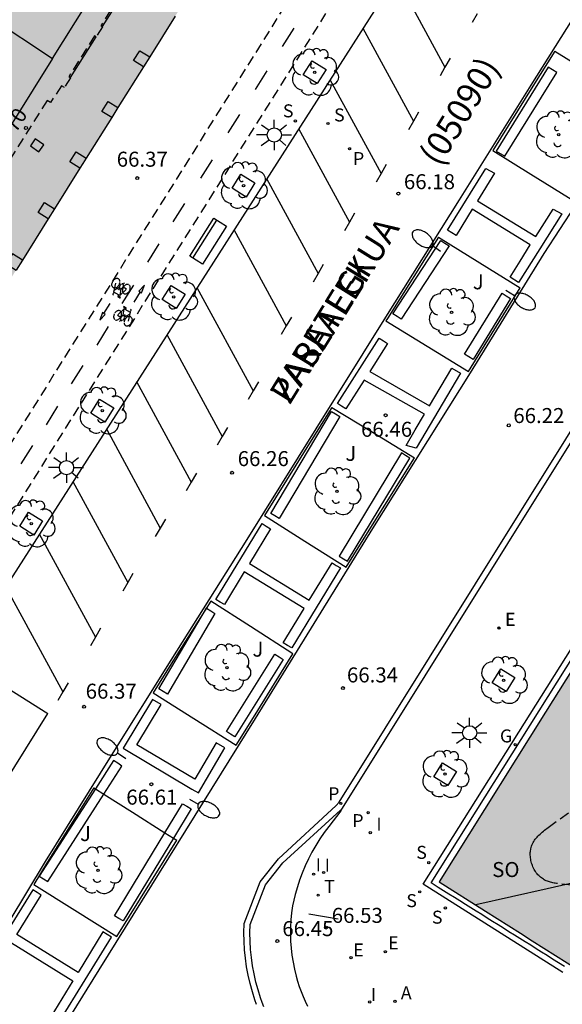
# Model space of a CAD drawing. Units: millimetres. Extents: x 584493 to 584845, y 4796289 to 4796541.
# Drawn here: x 584793 to 584820, y 4796432 to 4796482 of the extents above; entities that cross this region are included whole.
import ezdxf
from ezdxf.enums import TextEntityAlignment as Align

# ---------------------------------------------------------------- set-up
doc = ezdxf.new("R2010")
doc.units = ezdxf.units.MM
doc.linetypes.add('TRAZOS_NORMALES', pattern=[0.75, 0.5, -0.25])
for name, color, linetype in [('020204', 9, 'Continuous'), ('020308', 9, 'Continuous'), ('060108', 9, 'Continuous'), ('060112', 1, 'TRAZOS_NORMALES'), ('060113', 4, 'Continuous'), ('060117', 9, 'Continuous'), ('060124', 9, 'Continuous'), ('060141', 9, 'Continuous'), ('070117', 9, 'Continuous'), ('080104', 9, 'TRAZOS_NORMALES'), ('080106', 1, 'Continuous'), ('080109', 9, 'Continuous'), ('080202', 9, 'Continuous'), ('080302', 9, 'Continuous'), ('080306', 9, 'Continuous'), ('080308', 9, 'Continuous'), ('080312', 8, 'Continuous'), ('080315', 9, 'Continuous'), ('090109', 9, 'Continuous'), ('090202', 1, 'Continuous'), ('090212', 9, 'Continuous'), ('100101', 9, 'Continuous'), ('100105', 3, 'Continuous'), ('100107', 3, 'Continuous'), ('100116', 71, 'Continuous'), ('100202', 3, 'Continuous'), ('100302', 7, 'Continuous'), ('200205', 4, 'Continuous'), ('200305', 4, 'Continuous'), ('210201', 9, 'Continuous'), ('210204', 9, 'Continuous'), ('210205', 4, 'Continuous'), ('210301', 9, 'Continuous'), ('210304', 9, 'Continuous'), ('210305', 4, 'Continuous'), ('220205', 1, 'Continuous'), ('220207', 9, 'Continuous'), ('220305', 1, 'Continuous'), ('220307', 9, 'Continuous'), ('230204', 9, 'Continuous'), ('230304', 9, 'Continuous'), ('240205', 1, 'Continuous'), ('240305', 1, 'Continuous'), ('250202', 9, 'Continuous'), ('250206', 9, 'Continuous'), ('260101', 9, 'Continuous'), ('270204', 9, 'Continuous'), ('270304', 9, 'Continuous'), ('990501', 21, 'Continuous')]:
    doc.layers.add(name, color=color, linetype=linetype)
doc.layers.add('080111', color=7, linetype='Continuous', lineweight=30)
doc.styles.add('ARIAL', font='ARIAL.TTF', dxfattribs={"height": 1})
doc.styles.add('ARIALI', font='ARIALI.TTF', dxfattribs={"height": 1})
doc.styles.add('ROMANS', font='romans__.ttf', dxfattribs={"height": 1})

# ---------------------------------------------------------------- blocks, each defined once
blk = doc.blocks.new('COTAPU')
blk.add_circle((0, 0), 0.075)
blk = doc.blocks.new('PLUVI3')
blk.add_circle((0, 0), 0.055)
blk = doc.blocks.new('ARBOL')
blk.add_circle((0, 0), 0.0587)
for centre, radius, start, end in [((-0.28, 0.855), 0.3, 359.2878, 173.6078), ((0.097, 0.97), 0.21, 23.1565, 160.4665), ((0.438, 0.881), 0.24, 301.578, 139.328), ((-0.564, 0.381), 0.532, 92.28, 254.58), ((0.656, 0.288), 0.443, 319.8556, 114.7656), ((-0.091, 0.321), 0.12, 119.14, 310.56), ((0.819, -0.249), 0.383, 235.5275, 62.0275), ((-0.556, -0.339), 0.555, 142.64, 266.54), ((-0.039, -0.384), 0.21, 189.64, 323.88), ((-0.301, -0.676), 0.45, 213.78, 295.32), ((0.299, -0.624), 0.532, 224.67, 0.24)]:
    blk.add_arc(centre, radius, start, end)
blk = doc.blocks.new('ABAS')
blk.add_circle((0, 0), 0.055)
blk = doc.blocks.new('PLUVI1')
blk.add_circle((0, 0), 0.055)
blk = doc.blocks.new('REGALU')
blk.add_circle((0, 0), 0.055)
blk = doc.blocks.new('BANCO')
blk.add_line((1.125, 0.1875), (-1.125, 0.1875))
blk.add_lwpolyline([(1.125, 0.75), (1.125, 0), (-1.125, 0), (-1.125, 0.75)], close=True)
blk = doc.blocks.new('SANEA')
blk.add_circle((0, 0), 0.055)
blk = doc.blocks.new('REGAS')
blk.add_circle((0, 0), 0.055)
blk = doc.blocks.new('BloquePortal')
blk.add_circle((0, 0), 0.075)
at = {"flags": 5}
blk.add_attdef('INDICE', text='', height=0.75, dxfattribs=at).set_placement((0, 0), align=Align.MIDDLE_CENTER)
blk = doc.blocks.new('REIND')
blk.add_circle((0, 0), 0.055)
blk = doc.blocks.new('REGELE')
blk.add_circle((0, 0), 0.055)
blk = doc.blocks.new('RETEL')
blk.add_circle((0, 0), 0.055)
blk = doc.blocks.new('FAROLA')
for p, q in [((-0.63, 0.51), (-0.255, 0.245)), ((0, 0.355), (0, 0.755)), ((-0.355, 0), (-0.895, 0)), ((0.605, 0.49), (0.276, 0.223)), ((0.355, 0), (0.855, 0)), ((-0.65, -0.52), (-0.255, -0.24)), ((0, -0.355), (0, -0.755)), ((0.585, -0.52), (0.256, -0.246))]:
    blk.add_line(p, q)
blk.add_circle((0, 0), 0.355)
blk = doc.blocks.new('FAREDI')
blk.add_line((0, 0), (0.5, 0))
blk.add_lwpolyline([(0.5, 0, 0.159986), (0.538, -0.117, 0.106322), (0.675, -0.238, 0.071006), (0.858, -0.309, 0.057309), (1.099, -0.337, 0.057309), (1.339, -0.309, 0.071006), (1.522, -0.238, 0.106322), (1.659, -0.117, 0.159986), (1.697, 0, 0.159986), (1.659, 0.117, 0.106322), (1.522, 0.238, 0.071006), (1.339, 0.309, 0.057309), (1.099, 0.337, 0.057309), (0.858, 0.309, 0.071006), (0.675, 0.238, 0.106322), (0.538, 0.117, 0.159986)], format="xyb", close=True)
blk = doc.blocks.new('BICI')
at = {"color": 9, "linetype": 'Continuous', "flags": 128}
for points in [[(-0.25, 0.103), (-0.281, 0.109), (-0.309, 0.108), (-0.335, 0.101), (-0.367, 0.084), (-0.382, 0.072), (-0.396, 0.059), (-0.416, 0.034), (-0.427, 0.017), (-0.44, -0.009), (-0.451, -0.037), (-0.457, -0.058), (-0.462, -0.082), (-0.467, -0.121)], [(-0.165, 0.27), (-0.282, -0.123)], [(-0.113, -0.111), (-0.117, -0.082), (-0.126, -0.043), (-0.141, -0.003), (-0.153, 0.018), (-0.165, 0.038), (-0.187, 0.064), (-0.195, 0.071)], [(-0.123, 0.201), (-0.174, 0.353)], [(0.029, 0.05), (0.001, 0.05)], [(0.07, -0.04), (0.191, 0.198)], [(0.219, 0.073), (0.204, 0.059), (0.191, 0.044), (0.176, 0.022), (0.164, 0.001), (0.155, -0.022), (0.148, -0.04), (0.142, -0.062), (0.137, -0.088), (0.134, -0.107), (0.133, -0.139), (0.133, -0.164), (0.135, -0.188), (0.141, -0.22), (0.146, -0.242), (0.156, -0.269)], [(0.255, 0.097), (0.276, 0.105), (0.302, 0.109), (0.329, 0.108), (0.361, 0.099), (0.384, 0.087), (0.405, 0.071), (0.424, 0.052), (0.439, 0.032), (0.455, 0.004), (0.467, -0.022), (0.478, -0.057), (0.484, -0.088), (0.488, -0.128), (0.488, -0.165), (0.485, -0.193), (0.483, -0.21)], [(-0.467, -0.164), (-0.462, -0.205), (-0.457, -0.229), (-0.446, -0.264), (-0.433, -0.294), (-0.416, -0.322), (-0.401, -0.343), (-0.381, -0.362), (-0.368, -0.372), (-0.343, -0.386), (-0.309, -0.396)], [(-0.289, -0.144), (-0.066, -0.144)], [(-0.274, -0.397), (-0.244, -0.39), (-0.218, -0.377), (-0.197, -0.361), (-0.177, -0.341), (-0.161, -0.32), (-0.146, -0.294), (-0.134, -0.269), (-0.124, -0.24), (-0.118, -0.212), (-0.113, -0.184), (-0.112, -0.171)], [(-0.091, -0.171), (-0.088, -0.187), (-0.085, -0.2), (-0.08, -0.214), (-0.075, -0.226), (-0.068, -0.238), (-0.059, -0.25), (-0.049, -0.26), (-0.033, -0.271), (-0.017, -0.276), (-0.004, -0.277), (0.008, -0.275), (0.018, -0.271)], [(0.047, -0.04), (0.033, -0.026), (0.021, -0.018), (0.007, -0.013), (-0.012, -0.012), (-0.035, -0.02), (-0.05, -0.031), (-0.06, -0.042), (-0.073, -0.061), (-0.081, -0.081), (-0.086, -0.097), (-0.09, -0.114)], [(-0.051, -0.344), (-0.025, -0.344)], [(0.044, -0.251), (0.055, -0.236), (0.064, -0.218), (0.071, -0.202), (0.076, -0.181), (0.079, -0.161), (0.08, -0.138), (0.079, -0.12), (0.075, -0.097), (0.07, -0.081), (0.063, -0.065)], [(0.175, -0.309), (0.192, -0.334), (0.206, -0.35), (0.226, -0.368), (0.248, -0.382), (0.276, -0.393), (0.297, -0.397), (0.32, -0.398), (0.348, -0.392), (0.369, -0.384), (0.392, -0.37), (0.416, -0.349), (0.43, -0.332), (0.444, -0.313), (0.454, -0.295), (0.465, -0.27), (0.472, -0.252)]]:
    blk.add_lwpolyline(points, dxfattribs=at)
at = {"color": 9, "linetype": 'Continuous'}
for points in [[(-0.236, 0.385), (-0.243, 0.371), (-0.224, 0.366)], [(-0.22, 0.365), (-0.087, 0.365), (-0.091, 0.384), (-0.104, 0.391), (-0.226, 0.391), (-0.236, 0.385)], [(-0.128, 0.302), (0.171, 0.302)], [(-0.049, -0.018), (-0.123, 0.201)], [(0.015, -0.014), (0.029, 0.05)], [(0.029, 0.05), (0.063, 0.051)], [(0.171, 0.302), (0.165, 0.361), (0.177, 0.381), (0.182, 0.407), (0.167, 0.423), (0.149, 0.428), (0.122, 0.428)], [(0.171, 0.302), (0.311, -0.144)], [(-0.051, -0.344), (-0.076, -0.344)], [(-0.033, -0.274), (-0.051, -0.344)]]:
    blk.add_lwpolyline(points, dxfattribs=at)

msp = doc.modelspace()

# ---------------------------------------------------------------- hatches: boundary and pattern name
at = {"layer": '990501'}
for points in [[(584811.001, 4796497.503), (584811.642, 4796498.523), (584812.284, 4796499.543), (584812.958, 4796499.119), (584816.685, 4796505.044), (584806.916, 4796511.145), (584804.818, 4796512.449), (584802.722, 4796513.752), (584802.293, 4796514.019), (584801.863, 4796514.286), (584801.723, 4796514.065), (584801.584, 4796513.843), (584799.874, 4796511.132), (584798.164, 4796508.421), (584798.503, 4796508.209), (584798.841, 4796507.996), (584797.539, 4796505.922), (584783.032, 4796482.804), (584768.526, 4796459.685), (584767.872, 4796458.643), (584767.218, 4796457.601), (584766.882, 4796457.813), (584766.545, 4796458.025), (584764.949, 4796455.491), (584762.829, 4796452.123), (584768.701, 4796448.467), (584771.806, 4796446.548), (584777.642, 4796442.838), (584779.712, 4796446.112), (584781.388, 4796448.762), (584781.05, 4796448.974), (584780.712, 4796449.186), (584781.36, 4796450.221), (584782.009, 4796451.255), (584789.257, 4796462.816), (584796.505, 4796474.379), (584803.753, 4796485.941)], [(584844.131, 4796420.341), (584844.062, 4796420.379), (584843.353, 4796420.77), (584842.645, 4796421.165), (584841.938, 4796421.561), (584841.232, 4796421.959), (584840.527, 4796422.359), (584839.825, 4796422.761), (584839.122, 4796423.165), (584838.421, 4796423.57), (584837.721, 4796423.978), (584837.021, 4796424.388), (584836.323, 4796424.799), (584835.625, 4796425.211), (584834.929, 4796425.626), (584834.233, 4796426.042), (584833.539, 4796426.459), (584832.845, 4796426.877), (584832.152, 4796427.297), (584831.459, 4796427.718), (584830.179, 4796428.5), (584828.901, 4796429.286), (584828.314, 4796429.648), (584827.727, 4796430.011), (584827.141, 4796430.374), (584826.555, 4796430.738), (584825.97, 4796431.103), (584825.385, 4796431.468), (584824.8, 4796431.834), (584824.216, 4796432.201), (584823.632, 4796432.568), (584823.049, 4796432.935), (584822.465, 4796433.303), (584821.882, 4796433.671), (584821.299, 4796434.039), (584820.716, 4796434.408), (584820.134, 4796434.777), (584819.552, 4796435.146), (584818.969, 4796435.515), (584818.387, 4796435.884), (584817.805, 4796436.254), (584817.223, 4796436.624), (584816.641, 4796436.993), (584814.324, 4796438.467), (584819.639, 4796446.938), (584824.067, 4796453.998), (584834.554, 4796447.427), (584831.285, 4796442.319), (584831.763, 4796442.025), (584832.136, 4796441.795), (584832.51, 4796441.565), (584832.883, 4796441.334), (584833.257, 4796441.104), (584833.631, 4796440.874), (584834.005, 4796440.645), (584834.378, 4796440.415), (584834.752, 4796440.185), (584835.126, 4796439.955), (584835.5, 4796439.726), (584835.875, 4796439.497), (584836.249, 4796439.268), (584836.623, 4796439.039), (584836.998, 4796438.81), (584837.373, 4796438.582), (584837.747, 4796438.354), (584838.123, 4796438.126), (584838.498, 4796437.899), (584838.873, 4796437.671), (584839.249, 4796437.445), (584839.625, 4796437.218), (584840.471, 4796436.709), (584841.318, 4796436.202), (584841.79, 4796435.921), (584842.261, 4796435.64), (584842.733, 4796435.361), (584843.206, 4796435.082), (584843.678, 4796434.803), (584844.132, 4796434.538)]]:
    msp.add_hatch(color=256, dxfattribs=at).paths.add_polyline_path(points)

# ---------------------------------------------------------------- linework, layer by layer
at = {"layer": '060108'}
for points in [[(584809.411, 4796442.015, 66.462), (584834.54, 4796482.252, 66.247), (584833.673, 4796485.335, 66.207), (584835.061, 4796488.112, 66.215), (584836.182, 4796490.212, 66.203), (584836.521, 4796491.079, 66.096), (584837.619, 4796493.446, 66.047), (584838.071, 4796494.452, 66.159), (584839.817, 4796493.424, 66.134), (584841.135, 4796496.223, 66.121), (584841.801, 4796497.792, 66.116), (584842.424, 4796499.377, 66.11), (584843.004, 4796500.979, 66.105), (584843.021, 4796501.01, 66.105)], [(584786.648, 4796426.817, 66.543), (584789.392, 4796431.144, 66.623), (584791.912, 4796435, 66.567), (584794.64, 4796439.48, 66.567), (584797.936, 4796444.768, 66.527), (584800.92, 4796449.544, 66.519), (584804.72, 4796455.583, 66.479), (584808.168, 4796461.111, 66.439), (584811.648, 4796466.687, 66.399), (584815.344, 4796472.567, 66.311), (584818.928, 4796478.294, 66.327), (584822.768, 4796484.43, 66.279), (584824.272, 4796486.878, 66.271), (584825.144, 4796488.446, 66.271), (584826.064, 4796490.206, 66.271), (584827.008, 4796492.102, 66.255), (584828.48, 4796494.974, 66.199)], [(584832.728, 4796492.31, 66.295), (584831.824, 4796490.294, 66.295), (584830.712, 4796488.15, 66.295), (584829.512, 4796485.942, 66.295), (584828.008, 4796483.31, 66.295), (584825.576, 4796479.486, 66.351), (584822.696, 4796474.678, 66.359), (584819.56, 4796469.879, 66.407), (584815.864, 4796463.919, 66.447), (584810.984, 4796456.127, 66.527), (584805.12, 4796446.624, 66.527), (584797.296, 4796434.064, 66.591), (584791.024, 4796423.961, 66.679)], [(584817.156, 4796491.537, 66.136), (584790.347, 4796449.647, 66.456), (584794.755, 4796446.881, 66.461)], [(584774.348, 4796418.241, 66.647), (584774.437, 4796418.188, 66.645), (584779.301, 4796425.845, 66.591), (584780.948, 4796424.895, 66.637), (584781.333, 4796425.517, 66.55), (584783.454, 4796428.854, 66.53), (584783.903, 4796429.64, 66.608), (584784.922, 4796431.103, 66.6), (584794.755, 4796446.881, 66.461)], [(584805.561, 4796432.203, 66.535), (584805.474, 4796432.429, 66.535), (584805.393, 4796432.657, 66.535), (584805.267, 4796433.051, 66.532), (584805.157, 4796433.45, 66.528), (584805.065, 4796433.854, 66.524), (584804.989, 4796434.261, 66.521), (584804.931, 4796434.67, 66.517), (584804.89, 4796435.082, 66.514), (584804.867, 4796435.495, 66.51), (584804.86, 4796435.909, 66.507), (584804.872, 4796436.323, 66.503), (584805.641, 4796438.301, 66.484), (584806.508, 4796439.411, 66.474), (584809.381, 4796442.037, 66.46), (584809.411, 4796442.015, 66.462)]]:
    msp.add_polyline3d(points, dxfattribs=at)
at = {"layer": '060112'}
for points in [[(584821.393, 4796510.053, 66.189), (584815.373, 4796496.247, 66.2), (584785.521, 4796448.62, 66.51), (584784.731, 4796447.663, 66.531), (584783.786, 4796446.63, 66.539), (584778.425, 4796441.28, 66.619), (584778.091, 4796441.003, 66.623), (584777.775, 4796440.705, 66.627), (584777.48, 4796440.386, 66.631), (584777.206, 4796440.049, 66.635), (584776.955, 4796439.695, 66.639), (584776.699, 4796439.277, 66.643), (584776.475, 4796438.84, 66.647), (584776.283, 4796438.389, 66.65), (584776.126, 4796437.924, 66.654), (584772.083, 4796427.882, 66.723)], [(584817.017, 4796495.223, 66.188), (584787.244, 4796447.776, 66.503)]]:
    msp.add_polyline3d(points, dxfattribs=at)
at = {"layer": '060113'}
msp.add_polyline3d([(584805.193, 4796432.325, 66.441), (584805.109, 4796432.561, 66.441), (584804.979, 4796432.966, 66.437), (584804.866, 4796433.377, 66.434), (584804.771, 4796433.793, 66.43), (584804.693, 4796434.212, 66.426), (584804.633, 4796434.634, 66.423), (584804.591, 4796435.059, 66.419), (584804.567, 4796435.485, 66.416), (584804.56, 4796435.911, 66.412), (584804.573, 4796436.383, 66.409), (584805.377, 4796438.451, 66.39), (584806.287, 4796439.615, 66.38), (584809.17, 4796442.269, 66.366), (584809.328, 4796442.448, 66.368), (584834.215, 4796482.298, 66.153)], dxfattribs=at)
at = {"layer": '060117'}
msp.add_polyline3d([(584820.504, 4796433.922, 66.694), (584813.515, 4796438.347, 66.709), (584826.293, 4796458.632, 66.649), (584841.668, 4796483.227, 66.303)], dxfattribs=at)
at = {"layer": '060124'}
for points in [[(584798.748, 4796483.263, 66.536), (584797.464, 4796481.224, 66.539)], [(584797.15, 4796480.716, 66.542), (584795.869, 4796478.674, 66.542)]]:
    msp.add_polyline3d(points, dxfattribs=at)
at = {"layer": '060141'}
msp.add_polyline3d([(584820.59, 4796434.223, 66.91), (584819.992, 4796434.6, 66.911), (584819.719, 4796434.771, 66.911), (584819.447, 4796434.942, 66.912), (584819.175, 4796435.113, 66.912), (584818.902, 4796435.284, 66.913), (584818.63, 4796435.455, 66.914), (584818.357, 4796435.626, 66.915), (584818.085, 4796435.796, 66.916), (584817.812, 4796435.967, 66.917), (584817.539, 4796436.138, 66.918), (584817.267, 4796436.308, 66.919), (584816.994, 4796436.479, 66.92), (584816.721, 4796436.65, 66.921), (584816.449, 4796436.82, 66.922), (584816.176, 4796436.991, 66.923), (584815.904, 4796437.161, 66.924), (584815.632, 4796437.331, 66.925), (584815.359, 4796437.502, 66.927), (584815.086, 4796437.672, 66.928), (584814.813, 4796437.843, 66.929), (584814.541, 4796438.013, 66.93), (584814.268, 4796438.184, 66.932), (584813.916, 4796438.403, 66.933), (584826.532, 4796458.474, 66.88)], dxfattribs=at)
at = {"layer": '070117'}
for points in [[(584799.533, 4796479.21, 66.418), (584799.041, 4796479.521, 66.418), (584799.357, 4796480.02, 66.413), (584799.847, 4796479.71, 66.413)], [(584797.945, 4796476.676, 66.443), (584797.453, 4796476.987, 66.443), (584797.769, 4796477.486, 66.438), (584798.258, 4796477.176, 66.438)], [(584796.357, 4796474.143, 66.463), (584795.857, 4796474.46, 66.463), (584796.173, 4796474.959, 66.458), (584796.671, 4796474.644, 66.458)], [(584794.769, 4796471.61, 66.459), (584794.274, 4796471.924, 66.459), (584794.59, 4796472.423, 66.454), (584795.083, 4796472.111, 66.454)], [(584793.478, 4796469.55, 66.461), (584792.981, 4796469.865, 66.461), (584792.665, 4796469.366, 66.466), (584793.164, 4796469.05, 66.466)]]:
    msp.add_polyline3d(points, dxfattribs=at)
at = {"layer": '080104'}
for points in [[(584798.748, 4796483.263, 66.44), (584798.676, 4796483.311, 66.44), (584797.396, 4796481.267, 66.462), (584797.464, 4796481.224, 66.462)], [(584797.464, 4796481.224, 66.462), (584797.482, 4796481.213, 66.462), (584797.164, 4796480.707, 66.467), (584797.15, 4796480.716, 66.467)], [(584797.15, 4796480.716, 66.467), (584797.078, 4796480.761, 66.467), (584795.799, 4796478.718, 66.495), (584795.869, 4796478.674, 66.486)], [(584795.869, 4796478.674, 66.486), (584795.886, 4796478.663, 66.484), (584795.581, 4796478.176, 66.493), (584795.439, 4796478.265, 66.478), (584794.879, 4796477.423, 66.507), (584794.719, 4796477.529, 66.514), (584792.886, 4796474.636, 66.518)], [(584823.195, 4796438.029, 67.155), (584820.241, 4796438.371, 67.207), (584820.182, 4796438.378, 67.207), (584820.123, 4796438.387, 67.208), (584820.065, 4796438.397, 67.208), (584820.007, 4796438.408, 67.209), (584819.95, 4796438.42, 67.209), (584819.894, 4796438.435, 67.21), (584819.839, 4796438.451, 67.21), (584819.785, 4796438.469, 67.21), (584819.732, 4796438.488, 67.21), (584819.68, 4796438.509, 67.211), (584819.63, 4796438.533, 67.211), (584819.58, 4796438.559, 67.211), (584819.532, 4796438.587, 67.211), (584819.486, 4796438.618, 67.211), (584819.391, 4796438.688, 67.211), (584819.304, 4796438.77, 67.211), (584819.26, 4796438.816, 67.21), (584819.219, 4796438.865, 67.21), (584819.179, 4796438.917, 67.21), (584819.142, 4796438.971, 67.209), (584819.106, 4796439.027, 67.209), (584819.073, 4796439.084, 67.208), (584819.043, 4796439.144, 67.208), (584819.014, 4796439.205, 67.207), (584818.988, 4796439.268, 67.207), (584818.965, 4796439.332, 67.206), (584818.944, 4796439.397, 67.206), (584818.926, 4796439.462, 67.205), (584818.911, 4796439.528, 67.205), (584818.899, 4796439.595, 67.204), (584818.889, 4796439.661, 67.204), (584818.883, 4796439.727, 67.203), (584818.879, 4796439.792, 67.203), (584818.879, 4796439.857, 67.203), (584818.881, 4796439.921, 67.202), (584818.887, 4796439.984, 67.202), (584818.907, 4796440.114, 67.202), (584818.941, 4796440.237, 67.202), (584818.964, 4796440.3, 67.202), (584818.99, 4796440.362, 67.202), (584819.02, 4796440.421, 67.203), (584819.053, 4796440.479, 67.203), (584819.09, 4796440.536, 67.203), (584819.129, 4796440.591, 67.204), (584819.172, 4796440.645, 67.204), (584819.217, 4796440.698, 67.205), (584819.264, 4796440.75, 67.206), (584819.314, 4796440.8, 67.207), (584819.366, 4796440.85, 67.207), (584819.42, 4796440.898, 67.208), (584819.476, 4796440.946, 67.209), (584819.533, 4796440.993, 67.21), (584819.592, 4796441.04, 67.211), (584819.651, 4796441.086, 67.212), (584819.712, 4796441.132, 67.213), (584819.773, 4796441.177, 67.214), (584821.892, 4796442.715, 67.248)]]:
    msp.add_polyline3d(points, dxfattribs=at)
at = {"layer": '080106'}
for points in [[(584791.973, 4796489.003, 84.311), (584788.671, 4796483.731, 85.06), (584791.857, 4796481.695, 85.831), (584794.98, 4796479.621, 85.074), (584798.353, 4796485.007, 84.311)], [(584794.122, 4796475.608, 83.087), (584793.881, 4796475.255, 83.087), (584794.304, 4796474.966, 82.847), (584794.545, 4796475.319, 82.847)]]:
    msp.add_polyline3d(points, close=True, dxfattribs=at)
at = {"layer": '080109'}
for points in [[(584794.98, 4796479.621, 84.311), (584791.016, 4796473.292, 84.311)], [(584823.385, 4796438.948, 85.294), (584819.719, 4796438.117, 84.062), (584816.148, 4796437.307, 82.862)]]:
    msp.add_polyline3d(points, dxfattribs=at)
at = {"layer": '080111'}
for points in [[(584801.124, 4796481.748, 66.383), (584799.847, 4796479.71, 66.396)], [(584799.847, 4796479.71, 66.396), (584799.533, 4796479.21, 66.399)], [(584799.533, 4796479.21, 66.399), (584798.258, 4796477.176, 66.412)], [(584798.258, 4796477.176, 66.412), (584797.945, 4796476.676, 66.415)], [(584797.945, 4796476.676, 66.415), (584796.671, 4796474.644, 66.428)], [(584796.671, 4796474.644, 66.428), (584796.505, 4796474.379, 66.43), (584796.357, 4796474.143, 66.432)], [(584796.357, 4796474.143, 66.432), (584795.083, 4796472.111, 66.445)], [(584795.083, 4796472.111, 66.445), (584794.769, 4796471.61, 66.448)], [(584794.769, 4796471.61, 66.448), (584793.478, 4796469.55, 66.461)], [(584793.478, 4796469.55, 66.461), (584793.164, 4796469.05, 66.464)], [(584824.067, 4796453.998, 66.882), (584819.639, 4796446.938, 66.9), (584814.324, 4796438.467, 66.853), (584816.641, 4796436.993, 66.949), (584817.223, 4796436.624, 66.973), (584817.805, 4796436.254, 66.996), (584818.387, 4796435.884, 67.02), (584818.969, 4796435.515, 67.043), (584819.552, 4796435.146, 67.066), (584820.134, 4796434.777, 67.089), (584820.716, 4796434.408, 67.112), (584821.299, 4796434.039, 67.134), (584821.882, 4796433.671, 67.156), (584822.465, 4796433.303, 67.177), (584823.049, 4796432.935, 67.197), (584823.632, 4796432.568, 67.217), (584824.216, 4796432.201, 67.236)]]:
    msp.add_polyline3d(points, dxfattribs=at)
at = {"layer": '090109'}
msp.add_polyline3d([(584809.278, 4796436.588, 66.503), (584807.805, 4796436.846, 66.484)], dxfattribs=at)
at = {"layer": '100101'}
for points in [[(584807.523, 4796478.812, 66.46), (584807.964, 4796479.517, 66.458), (584808.669, 4796479.076, 66.458), (584808.228, 4796478.371, 66.46), (584807.523, 4796478.812, 66.46)], [(584803.964, 4796473.143, 66.473), (584804.405, 4796473.848, 66.471), (584805.11, 4796473.407, 66.471), (584804.669, 4796472.702, 66.473), (584803.964, 4796473.143, 66.473)], [(584800.472, 4796467.575, 66.532), (584800.913, 4796468.28, 66.53), (584801.618, 4796467.839, 66.53), (584801.177, 4796467.134, 66.532), (584800.472, 4796467.575, 66.532)], [(584796.901, 4796461.889, 66.546), (584797.342, 4796462.594, 66.544), (584798.047, 4796462.153, 66.544), (584797.606, 4796461.448, 66.546), (584796.901, 4796461.889, 66.546)], [(584793.347, 4796456.239, 66.581), (584793.788, 4796456.944, 66.579), (584794.493, 4796456.503, 66.579), (584794.052, 4796455.798, 66.581), (584793.347, 4796456.239, 66.581)], [(584818.11, 4796448.674, 66.61), (584817.674, 4796447.971, 66.59), (584816.971, 4796448.407, 66.59), (584817.407, 4796449.11, 66.61), (584818.11, 4796448.674, 66.61)], [(584815.186, 4796443.978, 66.685), (584814.75, 4796443.275, 66.665), (584814.047, 4796443.711, 66.665), (584814.483, 4796444.414, 66.685), (584815.186, 4796443.978, 66.685)]]:
    msp.add_polyline3d(points, dxfattribs=at)
at = {"layer": '100105'}
for points in [[(584820.114, 4796480.001, 66.313), (584819.013, 4796478.241, 66.327), (584817.002, 4796475.028, 66.318)], [(584814.286, 4796470.695, 66.338), (584811.733, 4796466.634, 66.399), (584811.66, 4796466.516, 66.4)], [(584815.785, 4796463.981, 66.447), (584818.376, 4796468.159, 66.419)], [(584808.955, 4796462.183, 66.431), (584808.253, 4796461.058, 66.439), (584805.58, 4796456.772, 66.47)], [(584809.67, 4796454.188, 66.527), (584810.899, 4796456.18, 66.527), (584813.084, 4796459.668, 66.491)], [(584802.896, 4796452.496, 66.499), (584801.005, 4796449.49, 66.519), (584800.015, 4796447.906, 66.522)], [(584804.17, 4796445.288, 66.534), (584805.035, 4796446.676, 66.527), (584807, 4796449.861, 66.527)], [(584797.05, 4796443.158, 66.539), (584794.725, 4796439.428, 66.567), (584794.053, 4796438.323, 66.567)], [(584798.209, 4796435.718, 66.583), (584801.211, 4796440.537, 66.558)]]:
    msp.add_polyline3d(points, dxfattribs=at)
at = {"layer": '100107'}
for points in [[(584819.772, 4796479.196, 66.623), (584817.18, 4796474.991, 66.623), (584817.613, 4796474.742, 66.624), (584820.198, 4796478.934, 66.624), (584819.985, 4796479.065, 66.624)], [(584817.086, 4796473.887, 66.624), (584816.24, 4796472.515, 66.624), (584819.148, 4796470.725, 66.623), (584820.019, 4796472.09, 66.622), (584820.462, 4796471.854, 66.623), (584819.348, 4796470.109, 66.623), (584818.29, 4796468.429, 66.623), (584817.867, 4796468.695, 66.622), (584818.373, 4796469.5, 66.622), (584818.88, 4796470.304, 66.622), (584815.979, 4796472.088, 66.624), (584815.172, 4796470.781, 66.624), (584814.959, 4796470.912, 66.624), (584814.746, 4796471.043, 66.623), (584816.652, 4796474.135, 66.623)], [(584814.404, 4796470.533, 66.623), (584814.613, 4796470.396, 66.624), (584814.823, 4796470.26, 66.624), (584812.425, 4796466.588, 66.624), (584812.215, 4796466.724, 66.624), (584812.006, 4796466.861, 66.623)], [(584817.466, 4796467.893, 66.622), (584817.679, 4796467.762, 66.622), (584817.892, 4796467.631, 66.623), (584816.016, 4796464.577, 66.623), (584815.803, 4796464.708, 66.622), (584815.59, 4796464.839, 66.622)], [(584811.32, 4796465.641, 66.709), (584811.531, 4796465.506, 66.71), (584811.741, 4796465.372, 66.71), (584810.847, 4796463.974, 66.708), (584813.842, 4796462.268, 66.709), (584814.956, 4796464.147, 66.709), (584815.386, 4796463.892, 66.71), (584813.166, 4796460.146, 66.709), (584812.666, 4796460.283, 66.709), (584813.127, 4796461.061, 66.709), (584813.588, 4796461.839, 66.709), (584810.579, 4796463.552, 66.709), (584809.653, 4796462.104, 66.71), (584809.443, 4796462.238, 66.71), (584809.232, 4796462.373, 66.709)], [(584808.93, 4796461.981, 66.709), (584809.145, 4796461.853, 66.71), (584809.36, 4796461.725, 66.71), (584806.326, 4796456.625, 66.71), (584806.111, 4796456.753, 66.71), (584805.896, 4796456.881, 66.709)], [(584812.432, 4796459.905, 66.708), (584809.316, 4796454.745, 66.708), (584809.53, 4796454.616, 66.708), (584809.744, 4796454.487, 66.709), (584812.86, 4796459.647, 66.709), (584812.646, 4796459.776, 66.708)], [(584805.464, 4796456.377, 66.709), (584805.677, 4796456.248, 66.71), (584805.891, 4796456.118, 66.71), (584804.836, 4796454.379, 66.71), (584807.826, 4796452.546, 66.708), (584808.965, 4796454.415, 66.708), (584809.179, 4796454.285, 66.708), (584809.392, 4796454.155, 66.709), (584806.954, 4796450.155, 66.709), (584806.741, 4796450.285, 66.708), (584806.527, 4796450.415, 66.708), (584807.566, 4796452.119, 66.708), (584804.578, 4796453.952, 66.71), (584803.587, 4796452.32, 66.71), (584803.373, 4796452.45, 66.71), (584803.16, 4796452.579, 66.709)], [(584802.68, 4796452.139, 66.709), (584802.895, 4796452.012, 66.71), (584803.111, 4796451.885, 66.71), (584800.733, 4796447.848, 66.71), (584800.517, 4796447.975, 66.71), (584800.302, 4796448.102, 66.709)], [(584806.103, 4796449.837, 66.708), (584806.315, 4796449.704, 66.708), (584806.526, 4796449.571, 66.709), (584804.102, 4796445.716, 66.709), (584803.891, 4796445.849, 66.708), (584803.679, 4796445.982, 66.708)], [(584802.1, 4796443.588, 66.707), (584799.206, 4796445.317, 66.709), (584800.418, 4796447.321, 66.71), (584799.99, 4796447.58, 66.709), (584798.518, 4796445.146, 66.709), (584801.95, 4796443.096, 66.709), (584802.278, 4796442.902, 66.709), (584803.6, 4796445.158, 66.709), (584803.169, 4796445.411, 66.708)]]:
    msp.add_polyline3d(points, close=True, dxfattribs=at)
for points in [[(584798.038, 4796444.52, 66.709), (584797.13, 4796443.108, 66.709)], [(584797.552, 4796442.841, 66.71), (584798.458, 4796444.249, 66.71), (584798.248, 4796444.385, 66.71), (584798.038, 4796444.52, 66.709)], [(584797.13, 4796443.108, 66.709), (584794.324, 4796438.748, 66.709), (584794.534, 4796438.613, 66.71), (584794.744, 4796438.477, 66.71), (584797.552, 4796442.841, 66.71)], [(584800.611, 4796440.914, 66.708), (584801.492, 4796442.367, 66.708)], [(584801.492, 4796442.367, 66.708), (584801.706, 4796442.237, 66.708), (584801.92, 4796442.108, 66.709), (584801.035, 4796440.648, 66.709)], [(584801.035, 4796440.648, 66.709), (584798.52, 4796436.502, 66.709), (584798.306, 4796436.631, 66.708), (584798.092, 4796436.761, 66.708), (584800.611, 4796440.914, 66.708)], [(584793.998, 4796438.062, 66.795), (584791.147, 4796433.477, 66.795)], [(584791.57, 4796433.211, 66.796), (584792.935, 4796435.406, 66.796), (584796.002, 4796433.505, 66.795), (584794.896, 4796431.705, 66.794), (584795.305, 4796431.417, 66.795), (584797.936, 4796435.698, 66.795), (584797.723, 4796435.829, 66.794), (584797.51, 4796435.96, 66.794), (584796.263, 4796433.932, 66.794), (584793.199, 4796435.83, 66.794), (584794.423, 4796437.798, 66.796), (584794.211, 4796437.93, 66.796), (584793.998, 4796438.062, 66.795)]]:
    msp.add_polyline3d(points, dxfattribs=at)
at = {"layer": '100116'}
for points in [[(584820.114, 4796480.001, 66.313), (584822.151, 4796478.73, 66.311), (584824.23, 4796477.433, 66.311)], [(584817.002, 4796475.028, 66.318), (584818.899, 4796473.853, 66.375), (584821.132, 4796472.467, 66.4)], [(584814.286, 4796470.695, 66.338), (584816.355, 4796469.413, 66.375), (584818.376, 4796468.159, 66.419)], [(584811.66, 4796466.516, 66.4), (584813.722, 4796465.249, 66.399), (584815.785, 4796463.981, 66.447)], [(584808.955, 4796462.183, 66.431), (584811.019, 4796460.926, 66.399), (584813.084, 4796459.668, 66.491)], [(584805.58, 4796456.772, 66.47), (584807.611, 4796455.488, 66.511), (584809.67, 4796454.188, 66.527)], [(584807, 4796449.861, 66.527), (584804.884, 4796451.219, 66.511), (584802.896, 4796452.496, 66.499)], [(584800.015, 4796447.906, 66.522), (584802.056, 4796446.62, 66.511), (584804.17, 4796445.288, 66.534)], [(584797.05, 4796443.158, 66.539), (584797.13, 4796443.108, 66.511)], [(584797.13, 4796443.108, 66.511), (584797.552, 4796442.841, 66.511)], [(584797.552, 4796442.841, 66.511), (584798.978, 4796441.943, 66.511), (584800.611, 4796440.914, 66.511)], [(584809.411, 4796442.015, 66.462), (584808.81, 4796441.226, 66.46), (584808.576, 4796440.921, 66.457), (584808.355, 4796440.605, 66.454), (584808.148, 4796440.28, 66.452), (584807.956, 4796439.947, 66.449), (584807.78, 4796439.605, 66.446), (584807.618, 4796439.255, 66.443), (584807.472, 4796438.899, 66.44), (584807.342, 4796438.537, 66.437), (584807.303, 4796438.42, 66.437), (584807.286, 4796438.368, 66.451), (584807.115, 4796437.818, 66.45), (584806.989, 4796437.256, 66.448), (584806.939, 4796436.905, 66.451), (584806.905, 4796436.552, 66.454), (584806.885, 4796436.199, 66.457), (584806.881, 4796435.844, 66.459), (584806.891, 4796435.49, 66.462), (584806.917, 4796435.137, 66.465), (584806.958, 4796434.785, 66.468), (584807.014, 4796434.435, 66.471), (584807.085, 4796434.088, 66.473), (584807.171, 4796433.744, 66.476), (584807.245, 4796433.487, 66.479), (584807.328, 4796433.232, 66.482), (584807.419, 4796432.98, 66.485), (584807.518, 4796432.731, 66.487), (584807.624, 4796432.485, 66.49), (584807.739, 4796432.243, 66.493)], [(584800.611, 4796440.914, 66.511), (584801.035, 4796440.648, 66.511)], [(584801.035, 4796440.648, 66.511), (584801.211, 4796440.537, 66.511)], [(584794.053, 4796438.323, 66.567), (584796.1, 4796437.04, 66.583), (584798.209, 4796435.718, 66.583)]]:
    msp.add_polyline3d(points, dxfattribs=at)
at = {"layer": '260101'}
for points in [[(584812.155, 4796483.724, 66.072), (584814.613, 4796479.197, 66.133)], [(584816.227, 4796481.86, 66.111), (584815.978, 4796481.431, 66.114)], [(584806.493, 4796480.227, 66.326), (584807.07, 4796481.147, 66.317)], [(584810.506, 4796481.147, 66.085), (584813.033, 4796476.492, 66.148)], [(584814.872, 4796479.645, 66.13), (584814.613, 4796479.197, 66.133)], [(584805.143, 4796478.084, 66.329), (584805.72, 4796479.004, 66.32)], [(584814.613, 4796479.197, 66.133), (584814.364, 4796478.768, 66.136)], [(584808.862, 4796478.578, 66.102), (584811.417, 4796473.873, 66.166)], [(584813.292, 4796476.94, 66.145), (584813.033, 4796476.492, 66.148)], [(584803.775, 4796475.905, 66.34), (584804.352, 4796476.825, 66.331)], [(584813.033, 4796476.492, 66.148), (584812.784, 4796476.063, 66.151)], [(584807.293, 4796476.126, 66.116), (584809.833, 4796471.447, 66.18)], [(584802.406, 4796473.644, 66.349), (584802.983, 4796474.564, 66.34)], [(584811.676, 4796474.321, 66.163), (584811.417, 4796473.873, 66.166)], [(584805.694, 4796473.627, 66.125), (584808.27, 4796468.882, 66.189)], [(584811.417, 4796473.873, 66.166), (584811.168, 4796473.444, 66.169)], [(584801.018, 4796471.455, 66.355), (584801.595, 4796472.375, 66.346)], [(584810.092, 4796471.895, 66.177), (584809.833, 4796471.447, 66.18)], [(584804.058, 4796471.071, 66.135), (584806.673, 4796466.253, 66.2)], [(584809.833, 4796471.447, 66.18), (584809.584, 4796471.018, 66.183)], [(584799.748, 4796469.44, 66.369), (584800.325, 4796470.36, 66.36)], [(584808.529, 4796469.33, 66.186), (584808.27, 4796468.882, 66.189)], [(584808.27, 4796468.882, 66.189), (584808.021, 4796468.453, 66.192)], [(584798.474, 4796467.375, 66.393), (584799.051, 4796468.295, 66.384)], [(584799.305, 4796467.996, 66.386), (584799.444, 4796467.912, 66.384), (584799.579, 4796468.29, 66.384), (584799.305, 4796467.996, 66.386)], [(584802.211, 4796468.186, 66.137), (584805.021, 4796463.01, 66.208)], [(584799.374, 4796467.954, 66.385), (584799.059, 4796467.446, 66.381)], [(584797.553, 4796466.878, 66.39), (584797.872, 4796467.384, 66.386)], [(584797.623, 4796466.836, 66.391), (584797.484, 4796466.92, 66.389), (584797.347, 4796466.543, 66.389), (584797.623, 4796466.836, 66.391)], [(584806.932, 4796466.701, 66.197), (584806.673, 4796466.253, 66.2)], [(584797.212, 4796465.3, 66.392), (584797.789, 4796466.22, 66.383)], [(584806.673, 4796466.253, 66.2), (584806.424, 4796465.825, 66.203)], [(584800.703, 4796465.829, 66.153), (584803.472, 4796460.727, 66.222)], [(584795.942, 4796463.359, 66.399), (584796.519, 4796464.279, 66.39)], [(584799.194, 4796463.471, 66.169), (584801.924, 4796458.444, 66.237)], [(584805.28, 4796463.458, 66.204), (584805.021, 4796463.01, 66.207)], [(584805.021, 4796463.01, 66.207), (584804.772, 4796462.581, 66.21)], [(584794.682, 4796461.319, 66.41), (584795.259, 4796462.239, 66.401)], [(584803.732, 4796461.175, 66.219), (584803.472, 4796460.727, 66.222)], [(584797.68, 4796461.105, 66.185), (584800.37, 4796456.151, 66.252)], [(584803.472, 4796460.727, 66.222), (584803.224, 4796460.298, 66.225)], [(584793.42, 4796459.361, 66.423), (584793.997, 4796460.281, 66.414)], [(584802.183, 4796458.892, 66.234), (584801.924, 4796458.444, 66.237)], [(584796.002, 4796458.483, 66.219), (584798.749, 4796453.423, 66.288)], [(584801.924, 4796458.444, 66.237), (584801.675, 4796458.015, 66.24)], [(584800.629, 4796456.599, 66.249), (584800.37, 4796456.151, 66.252)], [(584794.323, 4796455.861, 66.254), (584797.128, 4796450.695, 66.324)], [(584800.37, 4796456.151, 66.252), (584800.121, 4796455.722, 66.255)], [(584799.008, 4796453.871, 66.285), (584798.749, 4796453.423, 66.288)], [(584798.749, 4796453.423, 66.288), (584798.5, 4796452.994, 66.291)], [(584792.639, 4796453.229, 66.289), (584795.501, 4796447.958, 66.36)], [(584797.387, 4796451.143, 66.321), (584797.128, 4796450.695, 66.324)], [(584797.128, 4796450.695, 66.324), (584796.879, 4796450.266, 66.327)], [(584795.761, 4796448.406, 66.357), (584795.501, 4796447.958, 66.36)], [(584795.501, 4796447.958, 66.36), (584795.253, 4796447.529, 66.363)]]:
    msp.add_polyline3d(points, dxfattribs=at)

# ---------------------------------------------------------------- block references
at = {"layer": '020204', "rotation": 359.9987685839998}
for p in [(584799.222, 4796473.646, 66.368), (584812.282, 4796472.877, 66.183), (584811.645, 4796461.79, 66.461), (584817.805, 4796461.284, 66.215), (584803.969, 4796458.913, 66.255), (584809.509, 4796448.146, 66.339), (584796.564, 4796447.21, 66.367), (584799.928, 4796443.339, 66.606), (584808.669, 4796436.172, 66.534), (584806.228, 4796435.495, 66.454)]:
    msp.add_blockref('COTAPU', p, dxfattribs=at)
at = {"layer": '080202', "rotation": 359.9987685839998}
msp.add_blockref('BloquePortal', (584793.659, 4796476.151), dxfattribs=at)
at = {"layer": '090202', "rotation": 237.5974959265251}
msp.add_blockref('BANCO', (584802.449, 4796470.693), dxfattribs=at)
at = {"layer": '090212'}
for p, rotation in [((584798.355, 4796468.115, 66.393), 150.4673816237615), ((584798.564, 4796466.773, 66.38), 330.7000105540411)]:
    msp.add_blockref('BICI', p, dxfattribs=dict(at, rotation=rotation))
at = {"layer": '100202', "rotation": 359.9987685839998}
for p in [(584808.096, 4796478.944, 66.461), (584820.299, 4796475.823, 66.545), (584804.537, 4796473.275, 66.474), (584801.045, 4796467.707, 66.533), (584814.939, 4796466.943, 66.552), (584797.474, 4796462.021, 66.547), (584809.211, 4796457.984, 66.566), (584793.92, 4796456.371, 66.582), (584803.708, 4796449.168, 66.571), (584817.541, 4796448.541, 66.602), (584814.617, 4796443.845, 66.677), (584797.267, 4796439.036, 66.696)]:
    msp.add_blockref('ARBOL', p, dxfattribs=at)
at = {"layer": '200205', "rotation": 359.9987685839998}
msp.add_blockref('ABAS', (584812.113, 4796432.488, 66.601), dxfattribs=at)
at = {"layer": '210201', "rotation": 359.9987685839998}
msp.add_blockref('PLUVI1', (584810.773, 4796441.92, 66.478), dxfattribs=at)
at = {"layer": '210204', "rotation": 359.9987685839998}
for p in [(584807.132, 4796476.504, 66.304), (584808.76, 4796476.376, 66.171), (584813.802, 4796439.413, 66.533), (584813.352, 4796437.959, 66.551), (584814.633, 4796437.151, 66.549)]:
    msp.add_blockref('SANEA', p, dxfattribs=at)
at = {"layer": '210205', "rotation": 359.9987685839998}
for p in [(584809.841, 4796475.115, 66.11), (584809.404, 4796442.379, 66.341)]:
    msp.add_blockref('PLUVI3', p, dxfattribs=at)
at = {"layer": '220205', "rotation": 359.9987685839998}
for p in [(584817.306, 4796451.157, 66.32), (584817.315, 4796451.142, 66.434), (584809.914, 4796434.672, 66.535)]:
    msp.add_blockref('REGELE', p, dxfattribs=at)
at = {"layer": '220207', "rotation": 359.9987685839998}
msp.add_blockref('REGALU', (584811.628, 4796434.962, 66.557), dxfattribs=at)
at = {"layer": '230204', "rotation": 359.9987685839998}
msp.add_blockref('REGAS', (584818.124, 4796445.315, 66.698), dxfattribs=at)
at = {"layer": '240205', "rotation": 359.9987685839998}
msp.add_blockref('RETEL', (584808.268, 4796437.795, 66.535), dxfattribs=at)
at = {"layer": '250202'}
for p, rotation in [((584814.39, 4796469.979, 66.571), 144.5781685828692), ((584817.662, 4796468.037, 66.533), 329.1799685645217), ((584798.644, 4796444.61, 66.573), 146.0153685690581), ((584801.832, 4796442.586, 66.573), 331.8327686031479)]:
    msp.add_blockref('FAREDI', p, dxfattribs=dict(at, rotation=rotation))
at = {"layer": '250206', "rotation": 359.9987685839998}
for p in [(584806.075, 4796475.804, 66.307), (584795.684, 4796459.17, 66.364), (584815.845, 4796445.908, 66.49)]:
    msp.add_blockref('FAROLA', p, dxfattribs=at)
at = {"layer": '270204', "rotation": 359.9987685839998}
for p in [(584810.877, 4796440.914, 66.482), (584808.044, 4796438.841, 66.458), (584808.541, 4796438.924, 66.488), (584810.85, 4796432.455, 66.556)]:
    msp.add_blockref('REIND', p, dxfattribs=at)

# ---------------------------------------------------------------- texts
at = {"layer": '020308', "style": 'ARIAL'}
for s, p in [('66.37', (584798.197, 4796474.218, 66.366)), ('66.18', (584812.558, 4796473.095, 66.181)), ('66.22', (584818.029, 4796461.4, 66.213)), ('66.46', (584810.414, 4796460.713, 66.459)), ('66.26', (584804.247, 4796459.247, 66.253)), ('66.34', (584809.71, 4796448.431, 66.337)), ('66.37', (584796.644, 4796447.617, 66.365)), ('66.61', (584798.674, 4796442.319, 66.604)), ('66.53', (584808.948, 4796436.407, 66.532)), ('66.45', (584806.478, 4796435.745, 66.452))]:
    msp.add_text(s, height=0.75, rotation=359.9988, dxfattribs=at).set_placement(p)
at = {"layer": '080302', "style": 'ARIAL'}
msp.add_text('(05090)', height=1.25, rotation=58.4988, dxfattribs=at).set_placement((584814.34, 4796474.165))
at = {"layer": '080306', "style": 'ARIALI'}
msp.add_text('PASEALEKUA', height=1.25, rotation=58.0788, dxfattribs=at).set_placement((584806.845, 4796462.267))
at = {"layer": '080308', "style": 'ARIALI'}
msp.add_text('70', height=0.75, rotation=57.6128, dxfattribs=at).set_placement((584793.157, 4796475.881))
at = {"layer": '080312', "style": 'ARIALI'}
msp.add_text('ZARATEGI', height=1.25, rotation=58.3718, dxfattribs=at).set_placement((584806.845, 4796462.267))
at = {"layer": '080315', "style": 'ARIAL'}
msp.add_text('SO', height=0.75, rotation=359.9988, dxfattribs=at).set_placement((584816.973, 4796438.699))
at = {"layer": '100302', "style": 'ARIAL'}
for p in [(584816.003, 4796468.088), (584809.633, 4796459.508), (584804.983, 4796449.719), (584796.363, 4796440.499)]:
    msp.add_text('J', height=0.75, rotation=359.9988, dxfattribs=at).set_placement(p)
at = {"layer": '200305', "style": 'ROMANS'}
msp.add_text('A', height=0.65, rotation=359.9988, dxfattribs=at).set_placement((584812.405, 4796432.587, 66.599))
at = {"layer": '210301', "style": 'ROMANS'}
msp.add_text('P', height=0.65, rotation=359.9988, dxfattribs=at).set_placement((584809.978, 4796441.194, 66.476))
at = {"layer": '210304', "style": 'ROMANS'}
for p in [(584806.508, 4796476.687, 66.302), (584809.066, 4796476.482, 66.169), (584813.177, 4796439.608, 66.531), (584812.68, 4796437.194, 66.549), (584813.96, 4796436.367, 66.547)]:
    msp.add_text('S', height=0.65, rotation=359.9988, dxfattribs=at).set_placement(p)
at = {"layer": '210305', "style": 'ROMANS'}
for p in [(584810.013, 4796474.3, 66.108), (584808.771, 4796442.537, 66.33)]:
    msp.add_text('P', height=0.65, rotation=359.9988, dxfattribs=at).set_placement(p)
at = {"layer": '220305', "style": 'ROMANS'}
for p in [(584817.612, 4796451.263, 66.318), (584817.621, 4796451.248, 66.432), (584810.027, 4796434.726, 66.533)]:
    msp.add_text('E', height=0.65, rotation=359.9988, dxfattribs=at).set_placement(p)
at = {"layer": '220307', "style": 'ROMANS'}
msp.add_text('E', height=0.65, rotation=359.9988, dxfattribs=at).set_placement((584811.774, 4796435.084, 66.555))
at = {"layer": '230304', "style": 'ROMANS'}
msp.add_text('G', height=0.65, rotation=359.9988, dxfattribs=at).set_placement((584817.362, 4796445.43, 66.696))
at = {"layer": '240305', "style": 'ROMANS'}
msp.add_text('T', height=0.65, rotation=359.9988, dxfattribs=at).set_placement((584808.574, 4796437.901, 66.533))
at = {"layer": '270304', "style": 'ROMANS'}
for p in [(584811.183, 4796441.02, 66.48), (584808.149, 4796438.978, 66.456), (584808.599, 4796438.969, 66.486), (584810.908, 4796432.5, 66.554)]:
    msp.add_text('I', height=0.65, rotation=359.9988, dxfattribs=at).set_placement(p)

doc.saveas('drawing.dxf')
